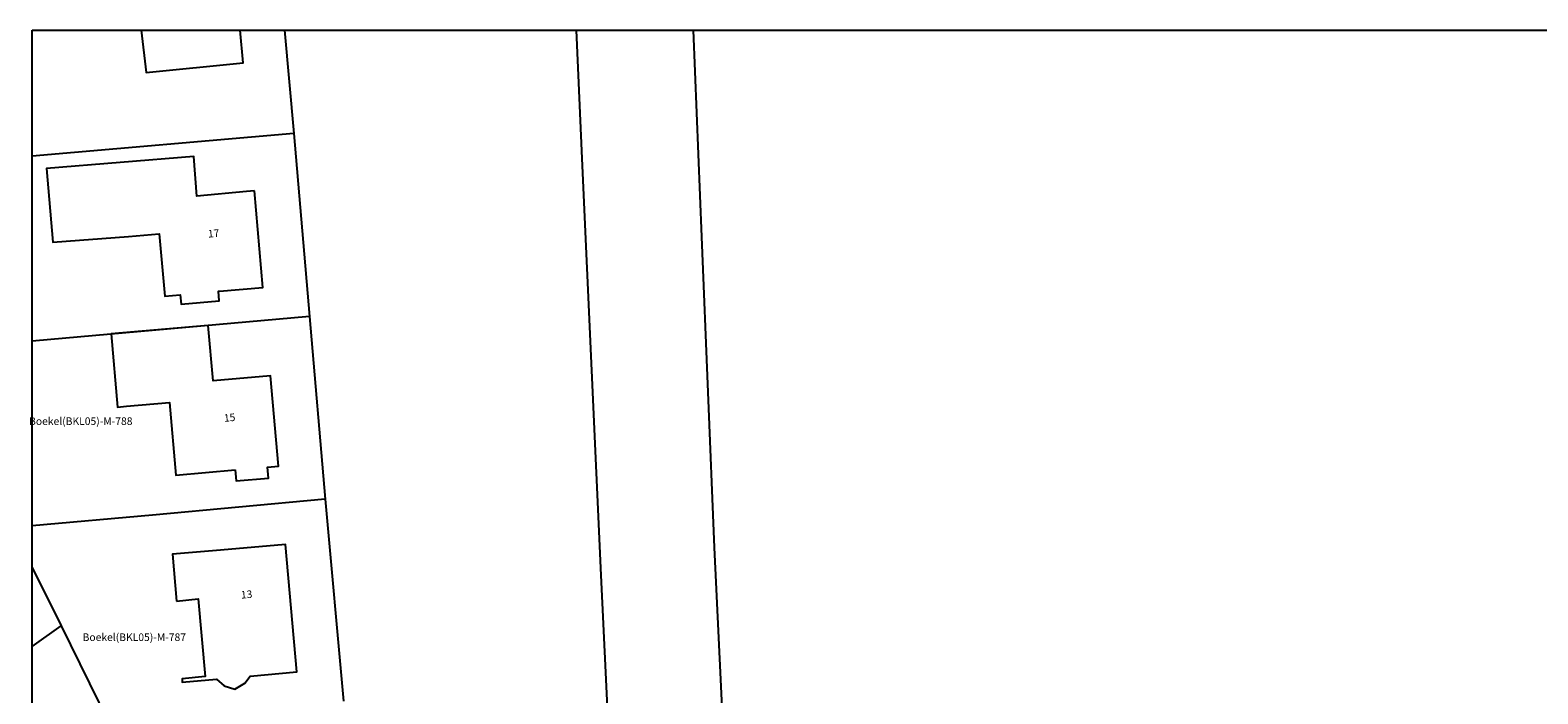
# Model space of a CAD drawing. Units: metres. Extents: x 174943 to 175526, y 401742 to 402410.
# Drawn here: x 174943 to 175083, y 402349 to 402410 of the extents above; entities that cross this region are included whole.
import ezdxf
from ezdxf.lldxf.tags import DXFTag

# ---------------------------------------------------------------- set-up
doc = ezdxf.new("R2010")
doc.units = ezdxf.units.M
for name, color, linetype in [('B-OI-KG-GRENS_KADASTRAAL-G', 150, 'KG-KADASTRAAL'), ('B-OI-KG-GRENS_PERCEEL-T35', 253, 'Continuous'), ('B-OI-OG-BEBOUWING-G', 253, 'Continuous'), ('B-OI-OG-BEBOUWING-T35', 7, 'Continuous')]:
    doc.layers.add(name, color=color, linetype=linetype)
doc.styles.add('NLCS-ISO-M200-T35', font='txt', dxfattribs={"height": 0.7})
doc.styles.get("Standard").update_dxf_attribs({"font": 'arial.ttf'})
tags = doc.linetypes.add('KG-KADASTRAAL', pattern='A,5.5,-2,["K",Standard,S=1.8,R=0,X=0,Y=-0.9],-2,5.5,-2,[5,NLCS.SHX,S=0.75,R=0,X=0,Y=0],-2', length=19).pattern_tags.tags
tags[6] = DXFTag(74, 10)

msp = doc.modelspace()

# ---------------------------------------------------------------- linework, layer by layer
msp.add_lwpolyline([(174943.43, 402410.11), (175260.77, 402410.11), (175260.77, 402237.56), (175526.23, 402237.56), (175526.23, 401741.64), (175068.92, 401741.64), (175068.92, 402102.42), (174943.43, 402102.42)], close=True)
at = {"layer": 'B-OI-KG-GRENS_KADASTRAAL-G'}
for p, q in [((174966.76, 402410.11), (174967.6, 402400.56)), ((174993.7, 402410.11), (174994.26, 402397.58)), ((175004.53, 402410.11), (175005.3, 402391.01)), ((174967.6, 402400.56), (174943.43, 402398.46)), ((174967.6, 402400.56), (174969.06, 402383.65)), ((174994.26, 402397.58), (174996, 402359.76)), ((175005.3, 402391.01), (175006.48, 402362.3)), ((174969.06, 402383.65), (174943.43, 402381.38)), ((174969.06, 402383.65), (174970.51, 402366.76)), ((174970.51, 402366.76), (174954.54, 402365.3)), ((174970.51, 402366.76), (174972.19, 402348.12)), ((174954.54, 402365.3), (174943.43, 402364.3)), ((175006.48, 402362.3), (175007.91, 402331.72)), ((174943.43, 402360.47), (174946.09, 402355.06)), ((174996, 402359.76), (174997.48, 402329.32)), ((174943.43, 402353.15), (174946.09, 402355.06)), ((174946.09, 402355.06), (174950.45, 402346.23))]:
    msp.add_line(p, q, dxfattribs=at)
at = {"layer": 'B-OI-OG-BEBOUWING-G', "flags": 128}
for points in [[(174953.49, 402410.11), (174953.96, 402406.2), (174962.92, 402407.09), (174962.65, 402410.11)], [(174963.96, 402395.25), (174963.23, 402395.19), (174958.65, 402394.78), (174958.36, 402398.43), (174944.73, 402397.34), (174945.33, 402390.52), (174952.31, 402391.05), (174955.17, 402391.28), (174955.67, 402385.54), (174957.1, 402385.67), (174957.18, 402384.79), (174960.72, 402385.11), (174960.65, 402385.98), (174960.75, 402385.99), (174964.75, 402386.34), (174963.96, 402395.25)], [(174962.2, 402369.47), (174962.29, 402368.47), (174965.27, 402368.73), (174965.19, 402369.73), (174966.18, 402369.81), (174965.45, 402378.17), (174960.14, 402377.71), (174959.69, 402382.82), (174950.72, 402382.04), (174951.31, 402375.29), (174952.15, 402375.36), (174956.12, 402375.71), (174956.7, 402368.98), (174962.2, 402369.47)], [(174956.77, 402357.36), (174958.76, 402357.57), (174959.41, 402350.39), (174957.27, 402350.18), (174957.3, 402349.85), (174960.45, 402350.14), (174961.17, 402349.53), (174962.15, 402349.23), (174963.07, 402349.77), (174963.58, 402350.43), (174967.9, 402350.83), (174966.85, 402362.58), (174960.84, 402362.06), (174956.4, 402361.68), (174956.77, 402357.36)]]:
    msp.add_lwpolyline(points, dxfattribs=at)

# ---------------------------------------------------------------- texts
at = {"layer": 'B-OI-KG-GRENS_PERCEEL-T35', "lineweight": -3, "char_height": 0.7, "attachment_point": 5, "style": 'NLCS-ISO-M200-T35'}
for s, insert in [('Boekel(BKL05)-M-788', (174947.91, 402373.89)), ('Boekel(BKL05)-M-787', (174952.86, 402353.93))]:
    msp.add_mtext(s, dxfattribs=dict(at, insert=insert))
at = {"layer": 'B-OI-OG-BEBOUWING-T35', "char_height": 0.7, "attachment_point": 5, "style": 'NLCS-ISO-M200-T35'}
for s, insert, rotation in [('17', (174960.2, 402391.24), 5.1), ('15', (174961.68, 402374.22), 5.2), ('13', (174963.25, 402357.88), 5.1)]:
    msp.add_mtext(s, dxfattribs=dict(at, insert=insert, rotation=rotation))

doc.saveas('drawing.dxf')
